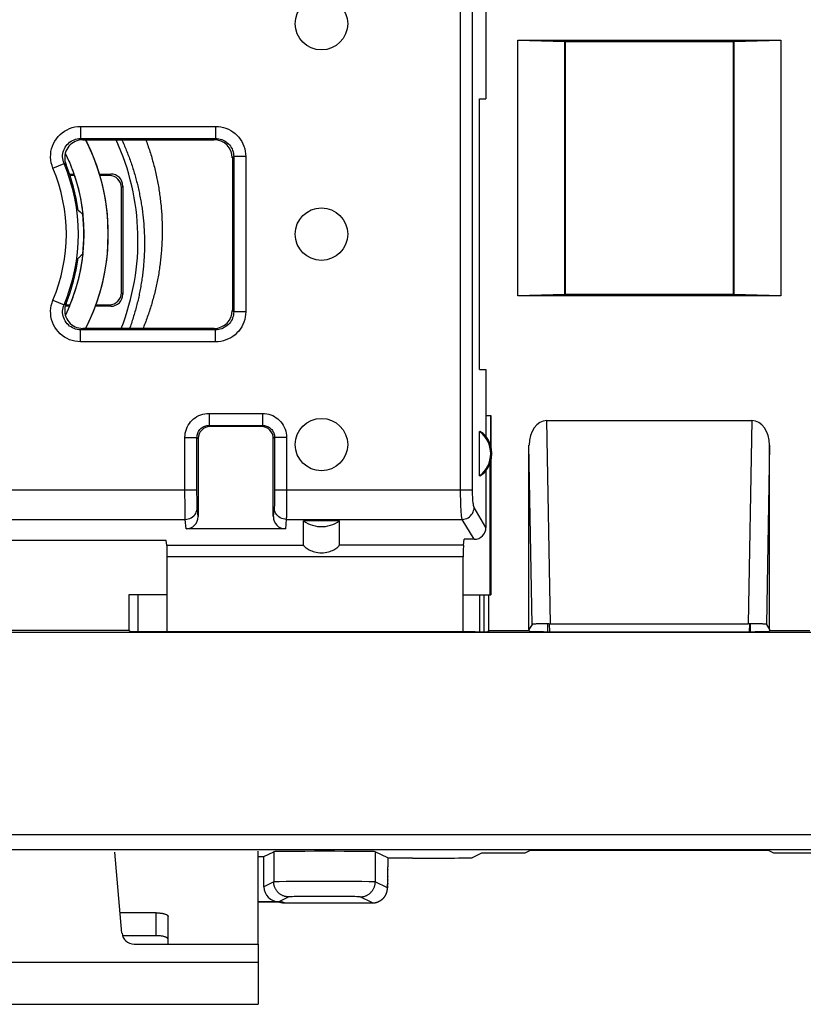
# Model space of a CAD drawing. Units: millimetres. Extents: x -38 to 67, y -25 to 51.
# Drawn here: x 20 to 33, y -25 to -9 of the extents above; entities that cross this region are included whole.
import ezdxf

# ---------------------------------------------------------------- set-up
doc = ezdxf.new("R2010")
doc.units = ezdxf.units.MM
doc.header["$LTSCALE"] = 16.335
doc.layers.get('0').update_dxf_attribs({"linetype": 'CONTINUOUS'})
for name, color, linetype in [('ASSI', 7, 'CONTINUOUS'), ('DRAFT', 7, 'CONTINUOUS'), ('RACCORDO', 7, 'CONTINUOUS'), ('SMUSSO', 7, 'CONTINUOUS')]:
    doc.layers.add(name, color=color, linetype=linetype)

msp = doc.modelspace()

# ---------------------------------------------------------------- linework, layer by layer
at = {"color": 7, "linetype": 'CONTINUOUS'}
for p, q in [((21.014, -10.855), (21.015, -10.858)), ((21.014, -10.856), (21.079, -10.999)), ((21.076, -10.991), (21.136, -11.143)), ((21.133, -11.135), (21.185, -11.289)), ((21.165, -11.229), (21.19, -11.307)), ((21.182, -11.281), (21.227, -11.438)), ((21.189, -11.303), (21.231, -11.456)), ((21.225, -11.43), (21.261, -11.589)), ((21.23, -11.452), (21.265, -11.606)), ((21.259, -11.581), (21.288, -11.741)), ((21.264, -11.603), (21.291, -11.759)), ((21.287, -11.733), (21.307, -11.894)), ((21.29, -11.756), (21.304, -11.871)), ((21.306, -11.887), (21.319, -12.048)), ((21.318, -12.041), (21.322, -12.203)), ((21.322, -12.196), (21.319, -12.357)), ((21.319, -12.351), (21.307, -12.511)), ((21.308, -12.505), (21.288, -12.665)), ((21.289, -12.659), (21.261, -12.817)), ((21.262, -12.811), (21.227, -12.968)), ((21.228, -12.962), (21.185, -13.117)), ((21.137, -13.258), (21.079, -13.407)), ((21.186, -13.111), (21.136, -13.263)), ((21.081, -13.402), (21.015, -13.548)), ((21.018, -13.543), (21.014, -13.55)), ((25.572, -16.969), (24.972, -16.969)), ((24.222, -24.012), (24.222, -22.463)), ((24.222, -24.012), (24.222, -25.012)), ((12.222, -25.012), (24.222, -25.012))]:
    msp.add_line(p, q, dxfattribs=at)
at = {"color": 253, "linetype": 'CONTINUOUS'}
msp.add_line((12.222, -24.312), (24.222, -24.312), dxfattribs=at)
at = {"color": 7, "linetype": 'CONTINUOUS'}
for points in [[(21.351, -10.635), (21.366, -10.663), (21.436, -10.817), (21.499, -10.973), (21.555, -11.133), (21.603, -11.295), (21.642, -11.459), (21.674, -11.624), (21.698, -11.792), (21.714, -11.96), (21.722, -12.128), (21.721, -12.297)], [(21.351, -10.635), (21.406, -10.749), (21.472, -10.902), (21.53, -11.058), (21.581, -11.217), (21.624, -11.378), (21.659, -11.54), (21.687, -11.705), (21.707, -11.87), (21.718, -12.036), (21.722, -12.203), (21.718, -12.369)], [(21.718, -12.369), (21.707, -12.535), (21.687, -12.701), (21.659, -12.865), (21.624, -13.028), (21.581, -13.189), (21.53, -13.348), (21.472, -13.504), (21.406, -13.657), (21.351, -13.771)], [(21.721, -12.297), (21.713, -12.466), (21.696, -12.634), (21.671, -12.801), (21.638, -12.966), (21.597, -13.13), (21.549, -13.292), (21.492, -13.451), (21.428, -13.607), (21.357, -13.76)], [(21.304, -12.535), (21.285, -12.681), (21.258, -12.833), (21.222, -12.984), (21.18, -13.133), (21.13, -13.279), (21.091, -13.377)], [(24.972, -16.969), (25.008, -16.993), (25.046, -17.014), (25.084, -17.031), (25.125, -17.045), (25.166, -17.056), (25.208, -17.063), (25.251, -17.067), (25.294, -17.067), (25.337, -17.063), (25.379, -17.056), (25.42, -17.045), (25.461, -17.031), (25.499, -17.014), (25.537, -16.993), (25.572, -16.969)]]:
    msp.add_lwpolyline(points, dxfattribs=at)
at = {"layer": 'ASSI', "color": 7, "linetype": 'CONTINUOUS'}
for p, q in [((22.222, -18.203), (22.222, -18.818)), ((27.906, -18.817), (27.906, -18.203)), ((27.972, -18.203), (27.972, -18.816)), ((29.038, -18.815), (29.038, -18.683)), ((29.06, -18.683), (29.064, -18.815)), ((32.385, -18.683), (32.381, -18.815)), ((32.407, -18.815), (32.407, -18.683))]:
    msp.add_line(p, q, dxfattribs=at)
for centre in [(25.272, -8.703), (25.272, -12.203), (25.272, -15.703)]:
    msp.add_circle(centre, 0.436, dxfattribs=at)
at = {"layer": 'DRAFT', "color": 7, "linetype": 'CONTINUOUS'}
for p, q in [((28.007, -8.242), (28.007, -9.953)), ((32.122, -9.003), (29.322, -9.003)), ((29.322, -9.003), (29.322, -13.203)), ((32.122, -13.203), (32.122, -9.003)), ((27.902, -9.953), (28.007, -9.953)), ((27.902, -14.453), (27.902, -9.953)), ((21.228, -11.803), (21.262, -11.833)), ((21.262, -11.833), (21.296, -11.863)), ((21.296, -11.863), (21.305, -11.871)), ((21.305, -12.535), (21.271, -12.565)), ((29.322, -13.203), (32.122, -13.203)), ((27.902, -14.453), (28.007, -14.453)), ((28.007, -14.453), (28.007, -15.564)), ((27.902, -16.223), (27.902, -15.483)), ((28.072, -16.021), (28.072, -18.203)), ((22.688, -17.297), (19.507, -17.297)), ((22.708, -18.203), (22.072, -18.203)), ((22.072, -18.203), (22.072, -18.794)), ((22.222, -18.203), (22.222, -18.818)), ((27.629, -18.203), (28.09, -18.203)), ((27.906, -18.817), (27.906, -18.203)), ((27.972, -18.203), (27.972, -18.816)), ((28.055, -18.803), (28.055, -18.203)), ((55.246, -18.829), (6.199, -18.829)), ((22.072, -18.794), (14.372, -18.794)), ((22.072, -18.794), (22.12, -18.818)), ((28.722, -18.803), (28.055, -18.803)), ((28.722, -18.777), (28.722, -18.803)), ((29.038, -18.815), (29.038, -18.683)), ((32.407, -18.815), (32.407, -18.683)), ((32.722, -18.777), (32.722, -18.803)), ((33.39, -18.803), (32.722, -18.803)), ((24.222, -22.556), (24.316, -22.556)), ((27.94, -22.494), (28.661, -22.494)), ((32.784, -22.494), (33.505, -22.494))]:
    msp.add_line(p, q, dxfattribs=at)
msp.add_lwpolyline([(21.271, -12.565), (21.236, -12.595), (21.228, -12.603)], dxfattribs=at)
for centre, radius, start, end in [((18.222, -12.203), 3.1, 353.8534, 6.1466), ((27.622, -15.853), 0.463, 307.0672, 52.9328), ((27.622, -15.853), 0.481, 323.0796, 36.9204)]:
    msp.add_arc(centre, radius, start, end, dxfattribs=at)
for start_param, end_param in [(0.751934, 1.064146), (-1.064146, -0.751934)]:
    msp.add_ellipse((27.694, -15.853), major_axis=(0.429, 0), ratio=0.986113, start_param=start_param, end_param=end_param, dxfattribs=at)
at = {"layer": 'RACCORDO', "color": 253, "linetype": 'CONTINUOUS'}
for p, q in [((21.269, -10.412), (23.513, -10.412)), ((21.269, -10.412), (21.269, -10.612)), ((23.513, -10.412), (23.513, -10.612)), ((21.292, -10.627), (21.269, -10.612)), ((21.269, -10.612), (23.513, -10.612)), ((21.304, -10.635), (21.292, -10.627)), ((23.491, -10.635), (23.513, -10.612)), ((23.791, -10.935), (23.813, -10.912)), ((24.013, -10.912), (23.813, -10.912)), ((23.813, -10.912), (23.813, -13.494)), ((24.013, -10.912), (24.013, -13.494)), ((20.809, -11.107), (20.993, -11.029)), ((21.026, -11.049), (20.993, -11.029)), ((21.772, -11.203), (21.746, -11.229)), ((21.972, -11.403), (21.946, -11.429)), ((21.972, -13.203), (21.946, -13.177)), ((20.809, -13.299), (20.993, -13.377)), ((21.026, -13.357), (20.993, -13.377)), ((21.772, -13.403), (21.746, -13.377)), ((23.791, -13.471), (23.813, -13.494)), ((24.013, -13.494), (23.813, -13.494)), ((21.281, -13.786), (21.269, -13.794)), ((23.513, -13.794), (21.269, -13.794)), ((21.269, -13.994), (21.269, -13.794)), ((21.304, -13.771), (21.281, -13.786)), ((23.491, -13.771), (23.513, -13.794)), ((23.513, -13.994), (23.513, -13.794)), ((23.513, -13.994), (21.269, -13.994)), ((23.403, -15.184), (24.292, -15.184)), ((23.403, -15.184), (23.403, -15.384)), ((24.292, -15.184), (24.292, -15.384)), ((28.007, -15.219), (28.09, -15.219)), ((23.403, -15.384), (24.292, -15.384)), ((23.403, -15.384), (23.422, -15.403)), ((24.292, -15.384), (24.272, -15.403)), ((29.08, -18.683), (29.019, -15.303)), ((32.426, -15.303), (32.365, -18.683)), ((23.003, -15.584), (23.203, -15.584)), ((23.003, -16.531), (23.003, -15.584)), ((23.203, -15.583), (23.222, -15.603)), ((23.203, -16.523), (23.203, -15.583)), ((24.492, -15.584), (24.472, -15.603)), ((24.692, -15.584), (24.492, -15.584)), ((24.492, -15.584), (24.492, -16.523)), ((24.692, -15.584), (24.692, -16.57)), ((28.776, -18.694), (28.722, -15.715)), ((32.722, -15.715), (32.669, -18.694)), ((13.242, -16.454), (23.203, -16.454)), ((23.004, -16.679), (23.003, -16.531)), ((23.204, -16.589), (23.203, -16.523)), ((24.492, -16.523), (24.491, -16.589)), ((24.492, -16.454), (27.784, -16.454)), ((23.005, -16.804), (23.004, -16.679)), ((23.204, -16.647), (23.204, -16.589)), ((23.205, -16.68), (23.204, -16.647)), ((23.206, -16.708), (23.205, -16.68)), ((24.491, -16.589), (24.49, -16.647)), ((24.49, -16.647), (24.49, -16.68)), ((24.692, -16.57), (24.691, -16.713)), ((23.006, -16.877), (23.005, -16.804)), ((23.222, -16.901), (23.208, -16.75)), ((24.487, -16.75), (24.472, -16.901)), ((24.69, -16.804), (24.689, -16.877)), ((24.691, -16.713), (24.69, -16.804)), ((28.007, -17.08), (27.81, -16.75)), ((13.437, -16.947), (23.008, -16.947)), ((23.006, -16.913), (23.006, -16.877)), ((23.023, -17.103), (23.008, -16.947)), ((24.687, -16.947), (24.672, -17.103)), ((24.687, -16.947), (27.611, -16.947)), ((27.809, -17.279), (27.611, -16.947)), ((22.703, -17.374), (24.972, -17.374)), ((27.632, -17.374), (25.572, -17.374)), ((27.629, -17.571), (22.708, -17.571)), ((5.949, -22.19), (55.496, -22.19)), ((6.199, -22.44), (55.246, -22.44)), ((24.478, -22.475), (24.478, -22.975)), ((26.167, -22.475), (26.167, -22.975)), ((26.375, -22.726), (26.375, -22.726)), ((26.374, -22.882), (26.374, -22.888)), ((26.375, -22.763), (26.375, -22.772)), ((24.478, -22.975), (24.316, -23.056)), ((24.506, -22.974), (24.495, -22.974)), ((24.53, -22.973), (24.506, -22.974)), ((24.571, -22.973), (24.53, -22.973)), ((24.686, -22.972), (24.571, -22.973)), ((25.021, -22.97), (24.686, -22.972)), ((25.6, -22.97), (25.021, -22.97)), ((25.941, -22.972), (25.6, -22.97)), ((26.062, -22.973), (25.941, -22.972)), ((26.106, -22.973), (26.062, -22.973)), ((26.132, -22.974), (26.106, -22.973)), ((26.369, -23.076), (26.167, -22.975)), ((26.372, -23.018), (26.372, -23.027)), ((26.372, -23.036), (26.372, -23.04)), ((26.373, -23.005), (26.373, -23.008)), ((26.374, -22.94), (26.374, -22.945)), ((24.728, -23.225), (24.566, -23.306)), ((24.753, -23.224), (24.743, -23.224)), ((24.764, -23.223), (24.753, -23.224)), ((24.785, -23.223), (24.764, -23.223)), ((24.82, -23.222), (24.785, -23.223)), ((24.899, -23.222), (24.82, -23.222)), ((25.06, -23.221), (24.899, -23.222)), ((25.341, -23.22), (25.06, -23.221)), ((25.601, -23.221), (25.341, -23.22)), ((25.758, -23.222), (25.601, -23.221)), ((25.825, -23.222), (25.758, -23.222)), ((25.86, -23.223), (25.825, -23.222)), ((25.881, -23.223), (25.86, -23.223)), ((25.892, -23.224), (25.881, -23.223)), ((26.119, -23.326), (25.917, -23.225)), ((24.626, -23.308), (24.662, -23.326)), ((24.662, -23.326), (24.662, -23.326)), ((26.119, -23.326), (26.12, -23.326)), ((26.119, -23.326), (26.119, -23.326)), ((22.522, -23.871), (22.522, -23.49))]:
    msp.add_line(p, q, dxfattribs=at)
at = {"layer": 'RACCORDO', "color": 7, "linetype": 'CONTINUOUS'}
for p, q in [((21.304, -10.635), (23.491, -10.635)), ((23.791, -10.935), (23.791, -13.471)), ((21.084, -11.203), (21.156, -11.203)), ((21.165, -11.229), (21.093, -11.229)), ((21.576, -11.203), (21.772, -11.203)), ((21.746, -11.229), (21.584, -11.229)), ((21.946, -13.177), (21.946, -11.429)), ((21.972, -11.403), (21.972, -13.203)), ((21.081, -13.403), (21.012, -13.403)), ((21.019, -13.377), (21.091, -13.377)), ((21.772, -13.403), (21.509, -13.403)), ((21.519, -13.377), (21.746, -13.377)), ((23.491, -13.771), (21.304, -13.771)), ((28.09, -15.219), (28.09, -15.742)), ((29.019, -15.303), (32.426, -15.303)), ((24.272, -15.403), (23.422, -15.403)), ((23.222, -15.603), (23.222, -16.901)), ((24.472, -16.901), (24.472, -15.603)), ((28.722, -18.777), (28.722, -15.715)), ((32.722, -18.777), (32.722, -15.715)), ((28.09, -15.964), (28.09, -18.203)), ((28.007, -16.142), (28.007, -17.08)), ((24.972, -17.374), (24.972, -16.969)), ((25.572, -17.374), (25.572, -16.969)), ((24.672, -17.103), (23.023, -17.103)), ((22.703, -17.374), (22.688, -17.297)), ((27.632, -17.374), (27.642, -17.279)), ((27.809, -17.279), (27.642, -17.279)), ((22.708, -18.818), (22.708, -17.571)), ((27.629, -18.818), (27.629, -17.571)), ((27.829, -18.818), (22.12, -18.818)), ((28.029, -18.816), (28.055, -18.803)), ((28.776, -18.694), (28.722, -18.777)), ((28.738, -18.811), (28.722, -18.803)), ((28.842, -18.687), (28.828, -18.688)), ((28.858, -18.686), (28.842, -18.687)), ((28.874, -18.686), (28.858, -18.686)), ((28.891, -18.685), (28.874, -18.686)), ((28.918, -18.684), (28.891, -18.685)), ((28.945, -18.684), (28.918, -18.684)), ((28.981, -18.683), (28.945, -18.684)), ((29.017, -18.683), (28.981, -18.683)), ((29.053, -18.683), (29.017, -18.683)), ((29.053, -18.683), (32.365, -18.683)), ((29.06, -18.683), (29.064, -18.815)), ((29.238, -18.815), (32.207, -18.815)), ((32.401, -18.683), (32.365, -18.683)), ((32.385, -18.683), (32.381, -18.815)), ((32.437, -18.683), (32.401, -18.683)), ((32.473, -18.683), (32.437, -18.683)), ((32.5, -18.684), (32.473, -18.683)), ((32.527, -18.684), (32.5, -18.684)), ((32.554, -18.685), (32.527, -18.684)), ((32.571, -18.686), (32.554, -18.685)), ((32.587, -18.686), (32.571, -18.686)), ((32.603, -18.687), (32.587, -18.686)), ((32.669, -18.694), (32.722, -18.777)), ((32.707, -18.811), (32.722, -18.803)), ((21.956, -23.83), (21.839, -22.484)), ((24.316, -22.556), (24.478, -22.475)), ((24.316, -23.056), (24.316, -22.556)), ((26.375, -22.579), (26.167, -22.475)), ((26.375, -22.579), (26.375, -22.579)), ((26.375, -22.579), (26.375, -22.726)), ((26.783, -22.581), (26.375, -22.581)), ((27.783, -22.573), (27.94, -22.494)), ((28.661, -22.494), (28.738, -22.456)), ((29.238, -22.451), (32.207, -22.451)), ((32.707, -22.456), (32.784, -22.494)), ((26.375, -22.813), (26.375, -22.726)), ((26.374, -22.888), (26.375, -22.813)), ((26.374, -22.945), (26.374, -22.888)), ((26.37, -23.076), (26.371, -23.072)), ((26.37, -23.08), (26.37, -23.076)), ((26.371, -23.052), (26.372, -23.04)), ((26.371, -23.06), (26.371, -23.052)), ((26.371, -23.067), (26.371, -23.06)), ((26.371, -23.072), (26.371, -23.067)), ((26.372, -23.027), (26.373, -23.008)), ((26.372, -23.04), (26.372, -23.027)), ((26.373, -22.982), (26.374, -22.945)), ((26.373, -23.008), (26.373, -22.982)), ((24.566, -23.306), (24.222, -23.306)), ((24.222, -23.308), (24.626, -23.308)), ((24.662, -23.326), (26.12, -23.326)), ((22.522, -23.49), (21.927, -23.49)), ((22.722, -24.012), (22.722, -23.552)), ((22.522, -23.871), (21.965, -23.871)), ((22.156, -24.012), (24.222, -24.012))]:
    msp.add_line(p, q, dxfattribs=at)
at = {"layer": 'RACCORDO', "color": 253, "linetype": 'CONTINUOUS'}
for points in [[(20.809, -11.107), (20.793, -11.062), (20.781, -11.017), (20.773, -10.971), (20.77, -10.924), (20.771, -10.877), (20.776, -10.83), (20.786, -10.785), (20.8, -10.74), (20.818, -10.697), (20.84, -10.656), (20.866, -10.616), (20.895, -10.58), (20.928, -10.547), (20.964, -10.516), (21.002, -10.489), (21.043, -10.466), (21.086, -10.447), (21.13, -10.432), (21.175, -10.421), (21.222, -10.414), (21.269, -10.412)], [(23.513, -10.412), (23.558, -10.414), (23.601, -10.42), (23.643, -10.429), (23.685, -10.442), (23.725, -10.459), (23.764, -10.479), (23.8, -10.503), (23.835, -10.529), (23.867, -10.559), (23.896, -10.591), (23.923, -10.625), (23.946, -10.662), (23.966, -10.701), (23.983, -10.741), (23.996, -10.783), (24.006, -10.825), (24.011, -10.868), (24.013, -10.912)], [(20.993, -11.029), (20.983, -11.002), (20.976, -10.975), (20.972, -10.947), (20.969, -10.919), (20.97, -10.891), (20.973, -10.863), (20.979, -10.836), (20.988, -10.809), (20.999, -10.783), (21.012, -10.758), (21.027, -10.735), (21.045, -10.713), (21.065, -10.693), (21.086, -10.674), (21.109, -10.658), (21.133, -10.644), (21.159, -10.633), (21.186, -10.624), (21.213, -10.617), (21.241, -10.613), (21.269, -10.612)], [(21.954, -10.635), (21.96, -10.647), (21.97, -10.67), (21.98, -10.693), (21.99, -10.716), (22, -10.739), (22.009, -10.761), (22.019, -10.785), (22.028, -10.808), (22.038, -10.831), (22.047, -10.854), (22.056, -10.877), (22.065, -10.901), (22.074, -10.924), (22.082, -10.947), (22.091, -10.971), (22.099, -10.994), (22.107, -11.018), (22.115, -11.042), (22.123, -11.065), (22.131, -11.089), (22.138, -11.113), (22.146, -11.137), (22.153, -11.161), (22.16, -11.185), (22.167, -11.209), (22.174, -11.233), (22.181, -11.257), (22.188, -11.281), (22.194, -11.305), (22.2, -11.329), (22.206, -11.353), (22.212, -11.378), (22.218, -11.402), (22.224, -11.426), (22.23, -11.451), (22.235, -11.475), (22.24, -11.5), (22.245, -11.524), (22.25, -11.549), (22.255, -11.573), (22.26, -11.598), (22.264, -11.623), (22.269, -11.647), (22.273, -11.672), (22.277, -11.697), (22.281, -11.721), (22.285, -11.746), (22.289, -11.771), (22.292, -11.796), (22.295, -11.821), (22.299, -11.846), (22.302, -11.87), (22.304, -11.895), (22.307, -11.92), (22.31, -11.945), (22.312, -11.97), (22.314, -11.995), (22.317, -12.02), (22.319, -12.045), (22.32, -12.07), (22.322, -12.095), (22.324, -12.12), (22.325, -12.146), (22.326, -12.171), (22.327, -12.196), (22.328, -12.221), (22.329, -12.246), (22.33, -12.271), (22.33, -12.296), (22.33, -12.321), (22.33, -12.347), (22.33, -12.372), (22.33, -12.397), (22.33, -12.422), (22.329, -12.447), (22.329, -12.472), (22.328, -12.498), (22.327, -12.523), (22.326, -12.548), (22.325, -12.573), (22.323, -12.598), (22.322, -12.623), (22.32, -12.649), (22.318, -12.674), (22.316, -12.699), (22.314, -12.724), (22.312, -12.749), (22.309, -12.774), (22.307, -12.799), (22.304, -12.824), (22.301, -12.849), (22.298, -12.874), (22.295, -12.899), (22.292, -12.924), (22.288, -12.949), (22.284, -12.974), (22.28, -12.999), (22.276, -13.024), (22.272, -13.049), (22.268, -13.074), (22.264, -13.099), (22.259, -13.124), (22.254, -13.149), (22.249, -13.174), (22.244, -13.198), (22.239, -13.223), (22.234, -13.248), (22.228, -13.272), (22.223, -13.297), (22.217, -13.322), (22.211, -13.346), (22.205, -13.371), (22.198, -13.395), (22.192, -13.42), (22.185, -13.444), (22.179, -13.469), (22.172, -13.493), (22.165, -13.518), (22.158, -13.542), (22.15, -13.566), (22.143, -13.59), (22.135, -13.615), (22.127, -13.639), (22.12, -13.663), (22.112, -13.687), (22.103, -13.711), (22.095, -13.735), (22.086, -13.759), (22.082, -13.771)], [(22.353, -10.635), (22.358, -10.649), (22.367, -10.674), (22.377, -10.7), (22.385, -10.726), (22.394, -10.751), (22.403, -10.777), (22.411, -10.803), (22.42, -10.829), (22.428, -10.855), (22.436, -10.881), (22.444, -10.907), (22.451, -10.933), (22.459, -10.959), (22.466, -10.985), (22.473, -11.011), (22.48, -11.037), (22.487, -11.063), (22.494, -11.09), (22.501, -11.116), (22.507, -11.142), (22.513, -11.169), (22.519, -11.195), (22.525, -11.222), (22.531, -11.248), (22.536, -11.275), (22.542, -11.301), (22.547, -11.328), (22.552, -11.355), (22.557, -11.381), (22.561, -11.408), (22.566, -11.435), (22.57, -11.461), (22.574, -11.488), (22.579, -11.515), (22.582, -11.542), (22.586, -11.568), (22.59, -11.595), (22.593, -11.622), (22.596, -11.649), (22.599, -11.676), (22.602, -11.703), (22.605, -11.73), (22.607, -11.757), (22.61, -11.783), (22.612, -11.81), (22.614, -11.837), (22.616, -11.864), (22.617, -11.891), (22.619, -11.918), (22.62, -11.945), (22.621, -11.972), (22.622, -11.999), (22.623, -12.026), (22.624, -12.053), (22.624, -12.08), (22.625, -12.107), (22.625, -12.134), (22.625, -12.161), (22.625, -12.188), (22.624, -12.215), (22.624, -12.242), (22.623, -12.269), (22.622, -12.296), (22.621, -12.323), (22.62, -12.35), (22.619, -12.377), (22.617, -12.403), (22.615, -12.43), (22.613, -12.457), (22.611, -12.484), (22.609, -12.511), (22.607, -12.538), (22.604, -12.565), (22.602, -12.591), (22.599, -12.618), (22.596, -12.645), (22.593, -12.671), (22.589, -12.698), (22.586, -12.725), (22.582, -12.751), (22.578, -12.778), (22.574, -12.805), (22.57, -12.831), (22.566, -12.858), (22.561, -12.884), (22.556, -12.911), (22.551, -12.937), (22.546, -12.963), (22.541, -12.99), (22.536, -13.016), (22.53, -13.042), (22.525, -13.069), (22.519, -13.095), (22.513, -13.121), (22.507, -13.147), (22.5, -13.173), (22.494, -13.199), (22.487, -13.225), (22.48, -13.251), (22.473, -13.277), (22.466, -13.303), (22.459, -13.328), (22.452, -13.354), (22.444, -13.38), (22.436, -13.405), (22.428, -13.431), (22.42, -13.456), (22.412, -13.482), (22.404, -13.507), (22.395, -13.533), (22.386, -13.558), (22.377, -13.583), (22.368, -13.608), (22.359, -13.633), (22.35, -13.658), (22.34, -13.683), (22.331, -13.708), (22.321, -13.733), (22.311, -13.758), (22.306, -13.771)], [(23.513, -10.612), (23.54, -10.613), (23.566, -10.617), (23.591, -10.622), (23.616, -10.63), (23.64, -10.64), (23.663, -10.652), (23.686, -10.666), (23.706, -10.682), (23.726, -10.7), (23.743, -10.719), (23.759, -10.74), (23.773, -10.762), (23.785, -10.785), (23.795, -10.809), (23.803, -10.834), (23.809, -10.86), (23.812, -10.886), (23.813, -10.912)], [(21.269, -13.994), (21.222, -13.991), (21.175, -13.985), (21.13, -13.974), (21.086, -13.959), (21.043, -13.939), (21.002, -13.916), (20.964, -13.889), (20.928, -13.859), (20.895, -13.825), (20.866, -13.789), (20.84, -13.75), (20.818, -13.709), (20.8, -13.665), (20.786, -13.621), (20.776, -13.575), (20.771, -13.528), (20.77, -13.481), (20.773, -13.435), (20.781, -13.389), (20.793, -13.343), (20.809, -13.299)], [(21.269, -13.794), (21.241, -13.792), (21.213, -13.788), (21.186, -13.782), (21.159, -13.773), (21.133, -13.761), (21.109, -13.747), (21.086, -13.731), (21.065, -13.713), (21.045, -13.693), (21.027, -13.671), (21.012, -13.647), (20.999, -13.623), (20.988, -13.597), (20.979, -13.57), (20.973, -13.542), (20.97, -13.514), (20.969, -13.486), (20.972, -13.458), (20.976, -13.43), (20.983, -13.403), (20.993, -13.377)], [(23.813, -13.494), (23.812, -13.52), (23.809, -13.546), (23.803, -13.571), (23.795, -13.596), (23.785, -13.621), (23.773, -13.644), (23.759, -13.666), (23.743, -13.687), (23.725, -13.706), (23.706, -13.724), (23.685, -13.739), (23.663, -13.753), (23.64, -13.766), (23.616, -13.776), (23.591, -13.783), (23.565, -13.789), (23.539, -13.792), (23.513, -13.794)], [(24.013, -13.494), (24.011, -13.538), (24.005, -13.581), (23.996, -13.624), (23.983, -13.665), (23.966, -13.705), (23.946, -13.744), (23.923, -13.781), (23.896, -13.815), (23.867, -13.847), (23.835, -13.877), (23.8, -13.903), (23.763, -13.927), (23.725, -13.947), (23.684, -13.963), (23.643, -13.977), (23.6, -13.986), (23.557, -13.992), (23.513, -13.994)], [(23.003, -15.584), (23.005, -15.548), (23.009, -15.513), (23.017, -15.48), (23.027, -15.446), (23.041, -15.414), (23.057, -15.383), (23.076, -15.354), (23.097, -15.326), (23.12, -15.301), (23.146, -15.277), (23.174, -15.256), (23.203, -15.237), (23.234, -15.221), (23.266, -15.208), (23.299, -15.197), (23.333, -15.19), (23.368, -15.185), (23.403, -15.184)], [(24.292, -15.184), (24.327, -15.185), (24.362, -15.19), (24.396, -15.197), (24.429, -15.208), (24.461, -15.221), (24.492, -15.237), (24.521, -15.256), (24.549, -15.277), (24.575, -15.301), (24.598, -15.326), (24.619, -15.354), (24.638, -15.383), (24.654, -15.414), (24.667, -15.447), (24.678, -15.48), (24.685, -15.513), (24.69, -15.548), (24.692, -15.584)], [(23.203, -15.583), (23.204, -15.566), (23.206, -15.549), (23.21, -15.532), (23.215, -15.515), (23.222, -15.499), (23.23, -15.483), (23.239, -15.469), (23.25, -15.455), (23.262, -15.442), (23.275, -15.43), (23.288, -15.42), (23.303, -15.41), (23.319, -15.402), (23.335, -15.396), (23.351, -15.39), (23.368, -15.387), (23.386, -15.384), (23.403, -15.384)], [(24.292, -15.384), (24.309, -15.384), (24.327, -15.387), (24.344, -15.39), (24.36, -15.396), (24.376, -15.402), (24.392, -15.41), (24.407, -15.42), (24.42, -15.43), (24.433, -15.442), (24.445, -15.455), (24.456, -15.469), (24.465, -15.483), (24.473, -15.499), (24.48, -15.515), (24.485, -15.532), (24.489, -15.549), (24.491, -15.566), (24.492, -15.584)], [(27.611, -16.947), (27.609, -16.938), (27.606, -16.927), (27.604, -16.913), (27.602, -16.897), (27.6, -16.877), (27.598, -16.855), (27.596, -16.831), (27.594, -16.804), (27.592, -16.775), (27.591, -16.745), (27.59, -16.712), (27.588, -16.678), (27.587, -16.643), (27.587, -16.607), (27.586, -16.569), (27.585, -16.531), (27.585, -16.493), (27.585, -16.454)], [(27.81, -16.75), (27.808, -16.745), (27.805, -16.738), (27.803, -16.73), (27.801, -16.72), (27.799, -16.708), (27.797, -16.695), (27.795, -16.68), (27.793, -16.664), (27.791, -16.647), (27.79, -16.629), (27.788, -16.609), (27.787, -16.589), (27.786, -16.568), (27.785, -16.546), (27.785, -16.523), (27.784, -16.501), (27.784, -16.478), (27.784, -16.454)], [(24.49, -16.68), (24.489, -16.708), (24.489, -16.72), (24.489, -16.73), (24.488, -16.738), (24.488, -16.745), (24.487, -16.75)], [(23.008, -16.947), (23.034, -16.945), (23.059, -16.94), (23.084, -16.931), (23.107, -16.92), (23.129, -16.906), (23.149, -16.889), (23.166, -16.869), (23.181, -16.848), (23.192, -16.825), (23.201, -16.801), (23.206, -16.775), (23.208, -16.75)], [(23.208, -16.75), (23.207, -16.745), (23.207, -16.738), (23.206, -16.73), (23.206, -16.72), (23.206, -16.708)], [(24.687, -16.947), (24.661, -16.945), (24.636, -16.94), (24.611, -16.931), (24.588, -16.92), (24.566, -16.906), (24.546, -16.889), (24.529, -16.869), (24.514, -16.848), (24.503, -16.825), (24.494, -16.801), (24.489, -16.775), (24.487, -16.75)], [(27.611, -16.947), (27.637, -16.945), (27.662, -16.939), (27.686, -16.931), (27.71, -16.919), (27.731, -16.905), (27.75, -16.888), (27.768, -16.868), (27.782, -16.847), (27.794, -16.824), (27.802, -16.8), (27.808, -16.775), (27.81, -16.75)], [(23.008, -16.947), (23.007, -16.938), (23.007, -16.927), (23.006, -16.913)], [(24.689, -16.877), (24.689, -16.913), (24.688, -16.927), (24.688, -16.938), (24.687, -16.947)], [(24.495, -22.974), (24.49, -22.974), (24.486, -22.975), (24.483, -22.975), (24.48, -22.975), (24.479, -22.975), (24.478, -22.975)], [(24.728, -23.225), (24.717, -23.225), (24.706, -23.224), (24.695, -23.223), (24.684, -23.221), (24.674, -23.219), (24.663, -23.217), (24.653, -23.214), (24.642, -23.21), (24.632, -23.206), (24.622, -23.202), (24.612, -23.197), (24.603, -23.192), (24.593, -23.186), (24.584, -23.18), (24.576, -23.173), (24.567, -23.167), (24.559, -23.159), (24.551, -23.152), (24.543, -23.144), (24.536, -23.136), (24.529, -23.127), (24.523, -23.119), (24.517, -23.109), (24.511, -23.1), (24.506, -23.091), (24.501, -23.081), (24.497, -23.071), (24.493, -23.061), (24.489, -23.05), (24.486, -23.04), (24.484, -23.029), (24.482, -23.019), (24.48, -23.008), (24.479, -22.997), (24.478, -22.986), (24.478, -22.975)], [(25.917, -23.225), (25.928, -23.225), (25.939, -23.224), (25.95, -23.223), (25.961, -23.221), (25.971, -23.219), (25.982, -23.217), (25.992, -23.214), (26.003, -23.21), (26.013, -23.206), (26.023, -23.202), (26.033, -23.197), (26.042, -23.192), (26.051, -23.186), (26.061, -23.18), (26.069, -23.173), (26.078, -23.167), (26.086, -23.159), (26.094, -23.152), (26.101, -23.144), (26.109, -23.136), (26.115, -23.127), (26.122, -23.119), (26.128, -23.109), (26.134, -23.1), (26.139, -23.091), (26.144, -23.081), (26.148, -23.071), (26.152, -23.061), (26.156, -23.05), (26.159, -23.04), (26.161, -23.029), (26.163, -23.019), (26.165, -23.008), (26.166, -22.997), (26.167, -22.986), (26.167, -22.975)], [(26.167, -22.975), (26.166, -22.975), (26.165, -22.975), (26.162, -22.975), (26.159, -22.975), (26.155, -22.974), (26.15, -22.974), (26.145, -22.974), (26.132, -22.974)], [(26.294, -23.255), (26.296, -23.253), (26.303, -23.245), (26.31, -23.237), (26.317, -23.228), (26.324, -23.219), (26.33, -23.21), (26.335, -23.201), (26.341, -23.191), (26.346, -23.182), (26.35, -23.172), (26.354, -23.162), (26.357, -23.151), (26.36, -23.141), (26.363, -23.13), (26.365, -23.119), (26.367, -23.109), (26.368, -23.098), (26.369, -23.087), (26.369, -23.076)], [(26.372, -23.041), (26.371, -23.05), (26.371, -23.054), (26.371, -23.058), (26.371, -23.062), (26.371, -23.065), (26.37, -23.068), (26.37, -23.07), (26.37, -23.072), (26.37, -23.073), (26.37, -23.075), (26.369, -23.076), (26.369, -23.076), (26.369, -23.076)], [(24.743, -23.224), (24.74, -23.224), (24.736, -23.224), (24.733, -23.225), (24.731, -23.225), (24.729, -23.225), (24.728, -23.225), (24.728, -23.225)], [(25.917, -23.225), (25.917, -23.225), (25.915, -23.225), (25.914, -23.225), (25.911, -23.225), (25.909, -23.224), (25.905, -23.224), (25.902, -23.224), (25.892, -23.224)], [(24.653, -23.326), (24.651, -23.326), (24.64, -23.325), (24.629, -23.324), (24.619, -23.322), (24.608, -23.32), (24.597, -23.318), (24.587, -23.314), (24.576, -23.311), (24.576, -23.311)], [(26.128, -23.326), (26.13, -23.326), (26.141, -23.325), (26.143, -23.325)], [(26.151, -23.324), (26.152, -23.324), (26.162, -23.322), (26.173, -23.32), (26.184, -23.318), (26.194, -23.314), (26.204, -23.311), (26.207, -23.31)], [(26.213, -23.308), (26.215, -23.307), (26.225, -23.303), (26.226, -23.302)], [(26.232, -23.299), (26.234, -23.298), (26.244, -23.293), (26.253, -23.287), (26.255, -23.286)], [(26.26, -23.282), (26.262, -23.281), (26.271, -23.274), (26.28, -23.268), (26.288, -23.26), (26.29, -23.259)]]:
    msp.add_lwpolyline(points, dxfattribs=at)
at = {"layer": 'RACCORDO', "color": 7, "linetype": 'CONTINUOUS'}
for points in [[(21.304, -10.635), (21.271, -10.636), (21.239, -10.642), (21.208, -10.65), (21.178, -10.663), (21.148, -10.678), (21.121, -10.697), (21.096, -10.718), (21.074, -10.742), (21.055, -10.767), (21.038, -10.795), (21.024, -10.825), (21.014, -10.856), (21.007, -10.888), (21.004, -10.922), (21.004, -10.955), (21.008, -10.987), (21.015, -11.018), (21.026, -11.049)], [(21.026, -13.357), (21.015, -13.388), (21.008, -13.419), (21.004, -13.451), (21.004, -13.484), (21.007, -13.517), (21.014, -13.55), (21.024, -13.58), (21.038, -13.61), (21.054, -13.638), (21.074, -13.664), (21.096, -13.687), (21.121, -13.709), (21.148, -13.727), (21.178, -13.743), (21.208, -13.755), (21.239, -13.764), (21.271, -13.769), (21.304, -13.771)], [(24.972, -17.374), (24.973, -17.377), (24.976, -17.382), (24.981, -17.388), (24.987, -17.395), (24.996, -17.404), (25.006, -17.413), (25.019, -17.423), (25.034, -17.433), (25.05, -17.443), (25.069, -17.454), (25.089, -17.463), (25.111, -17.472), (25.134, -17.481), (25.159, -17.488), (25.185, -17.494), (25.214, -17.498), (25.243, -17.501), (25.273, -17.502), (25.303, -17.501), (25.332, -17.498), (25.36, -17.494), (25.387, -17.488), (25.412, -17.481), (25.435, -17.472), (25.456, -17.463), (25.477, -17.453), (25.495, -17.443), (25.511, -17.433), (25.526, -17.423), (25.539, -17.413), (25.549, -17.404), (25.558, -17.395), (25.564, -17.388), (25.569, -17.382), (25.572, -17.377), (25.572, -17.374)], [(28.828, -18.688), (28.821, -18.688), (28.815, -18.689), (28.809, -18.689), (28.803, -18.689), (28.798, -18.69), (28.793, -18.69), (28.789, -18.691), (28.786, -18.691), (28.783, -18.692), (28.78, -18.692), (28.778, -18.693), (28.777, -18.693), (28.776, -18.694)], [(32.669, -18.694), (32.668, -18.693), (32.667, -18.693), (32.665, -18.692), (32.662, -18.692), (32.659, -18.691), (32.656, -18.691), (32.652, -18.69), (32.647, -18.69), (32.642, -18.689), (32.636, -18.689), (32.63, -18.689), (32.624, -18.688), (32.617, -18.688), (32.603, -18.687)], [(26.369, -23.091), (26.369, -23.089), (26.37, -23.087), (26.37, -23.085), (26.37, -23.08)], [(26.12, -23.326), (26.128, -23.326), (26.136, -23.326), (26.143, -23.325), (26.151, -23.324), (26.158, -23.323), (26.166, -23.322), (26.173, -23.32), (26.18, -23.319), (26.187, -23.317), (26.194, -23.315), (26.2, -23.312), (26.207, -23.31), (26.213, -23.308), (26.22, -23.305), (26.226, -23.302), (26.232, -23.299), (26.238, -23.296), (26.244, -23.293), (26.249, -23.289), (26.255, -23.286), (26.26, -23.282), (26.266, -23.279), (26.271, -23.275), (26.276, -23.271), (26.281, -23.267), (26.285, -23.263), (26.29, -23.259), (26.294, -23.255), (26.298, -23.25), (26.303, -23.246), (26.307, -23.241), (26.311, -23.237), (26.314, -23.232), (26.318, -23.228), (26.321, -23.223), (26.325, -23.218), (26.328, -23.214), (26.331, -23.209), (26.334, -23.204), (26.337, -23.199), (26.339, -23.195), (26.342, -23.19), (26.344, -23.185), (26.346, -23.18), (26.349, -23.175), (26.351, -23.171), (26.352, -23.166), (26.354, -23.161), (26.356, -23.157), (26.357, -23.152), (26.359, -23.148), (26.36, -23.143), (26.361, -23.139), (26.362, -23.135), (26.363, -23.131), (26.364, -23.127), (26.365, -23.124), (26.365, -23.12), (26.366, -23.117), (26.367, -23.114), (26.367, -23.111), (26.367, -23.108), (26.368, -23.105), (26.368, -23.103), (26.368, -23.1), (26.369, -23.098), (26.369, -23.096), (26.369, -23.093), (26.369, -23.091)], [(24.569, -23.308), (24.576, -23.311), (24.585, -23.314), (24.595, -23.317), (24.604, -23.319), (24.614, -23.321), (24.624, -23.323)], [(24.624, -23.323), (24.633, -23.324), (24.643, -23.325), (24.653, -23.326), (24.662, -23.326)], [(22.522, -23.49), (22.536, -23.491), (22.549, -23.491), (22.561, -23.492), (22.574, -23.492), (22.587, -23.494), (22.599, -23.495), (22.611, -23.497), (22.622, -23.499), (22.634, -23.501), (22.644, -23.503), (22.654, -23.506), (22.664, -23.508), (22.673, -23.511), (22.681, -23.515), (22.689, -23.518), (22.696, -23.521), (22.702, -23.525), (22.707, -23.529), (22.712, -23.532), (22.716, -23.536), (22.719, -23.54), (22.721, -23.544), (22.722, -23.548), (22.722, -23.552)], [(22.722, -23.933), (22.722, -23.929), (22.721, -23.925), (22.719, -23.921), (22.716, -23.917), (22.712, -23.913), (22.707, -23.909), (22.702, -23.905), (22.696, -23.902), (22.689, -23.898), (22.681, -23.895), (22.673, -23.892), (22.664, -23.889), (22.654, -23.886), (22.644, -23.884), (22.634, -23.881), (22.622, -23.879), (22.611, -23.877), (22.599, -23.876), (22.587, -23.874), (22.574, -23.873), (22.561, -23.872), (22.549, -23.871), (22.536, -23.871), (22.522, -23.871)]]:
    msp.add_lwpolyline(points, dxfattribs=at)
for centre, radius, start, end in [((18.222, -12.303), 4, 338.467, 24.6467), ((18.222, -12.203), 3.032, 7.5811, 22.371), ((18.222, -12.203), 3.032, 337.629, 352.4189), ((22.156, -23.812), 0.2, 185, 270)]:
    msp.add_arc(centre, radius, start, end, dxfattribs=at)
at = {"layer": 'RACCORDO', "color": 253, "linetype": 'CONTINUOUS'}
for radius, start, end in [(2.809, 337.0396, 22.9604), (3.009, 337.0393, 22.9616)]:
    msp.add_arc((18.222, -12.203), radius, start, end, dxfattribs=at)
at = {"layer": 'RACCORDO', "color": 7, "linetype": 'CONTINUOUS'}
for centre, major_axis, ratio, start_param, end_param in [((23.49, -10.935), (-0.212, -0.212), 0.999695, 2.356347, 3.926839), ((21.746, -11.429), (-0.141, -0.141), 0.999695, 2.356347, 3.926839), ((21.772, -11.403), (0.141, 0.141), 0.999695, -0.785246, 0.785246), ((21.746, -13.177), (-0.141, 0.141), 0.999695, 2.356347, 3.926839), ((21.772, -13.203), (0.141, -0.141), 0.999695, -0.785246, 0.785246), ((23.49, -13.471), (-0.212, 0.212), 0.999695, 2.356347, 3.926839), ((28.079, -15.219), (0, 0.6), 0.017455, -2.570797, -1.570796), ((29.023, -15.72), (-0.008, 0.417), 0.719283, -0.013, 1.545672), ((32.422, -15.72), (0.008, 0.417), 0.719283, -1.545672, 0.013), ((23.422, -15.603), (0.141, -0.141), 0.999695, 2.356347, 3.926839), ((24.272, -15.603), (-0.141, -0.141), 0.999695, 2.356347, 3.926839), ((23.022, -16.9), (-0.02, 0.202), 0.984662, -3.23876, -1.670994), ((24.672, -16.9), (0.02, 0.202), 0.984662, -4.612191, -3.044425), ((27.806, -17.076), (-0.105, 0.175), 0.979574, -3.67009, -2.117446), ((22.702, -17.571), (0, 0.2), 0.034921, -1.570796, -0.174533), ((27.633, -17.571), (0, 0.2), 0.017455, 0.174533, 1.570796), ((27.829, -18.816), (0.2, 0), 0.008727, -1.570796, -0.017453), ((29.238, -18.811), (0.5, 0), 0.008727, -3.124139, -1.570796), ((32.207, -18.811), (0.5, 0), 0.008727, -1.570796, -0.017453), ((25.322, -22.475), (0.845, 0), 0.008727, 0.017453, 3.124139), ((26.783, -22.573), (1, 0), 0.008727, -1.570796, -0.017453), ((29.238, -22.456), (0.5, 0), 0.008727, 1.570796, 3.124139), ((32.207, -22.456), (0.5, 0), 0.008727, 0.017453, 1.570796), ((24.566, -23.056), (0.224, 0.112), 0.99981, 2.678052, 4.248696)]:
    msp.add_ellipse(centre, major_axis=major_axis, ratio=ratio, start_param=start_param, end_param=end_param, dxfattribs=at)
at = {"layer": 'SMUSSO', "color": 253, "linetype": 'CONTINUOUS'}
for p, q in [((27.784, -16.454), (27.784, -7.426)), ((27.585, -16.454), (27.585, -7.608))]:
    msp.add_line(p, q, dxfattribs=at)
at = {"layer": 'SMUSSO', "color": 7, "linetype": 'CONTINUOUS'}
for p, q in [((28.538, -8.977), (32.907, -8.977)), ((28.538, -8.977), (29.319, -8.999)), ((28.538, -13.229), (28.538, -8.977)), ((29.319, -8.999), (29.322, -9.003)), ((29.319, -13.206), (29.319, -8.999)), ((32.126, -8.999), (32.122, -9.003)), ((32.126, -8.999), (32.907, -8.977)), ((32.126, -8.999), (32.126, -13.206)), ((32.907, -8.977), (32.907, -13.229)), ((29.319, -13.206), (28.538, -13.229)), ((32.907, -13.229), (28.538, -13.229)), ((29.319, -13.206), (29.322, -13.203)), ((32.126, -13.206), (32.122, -13.203)), ((32.907, -13.229), (32.126, -13.206))]:
    msp.add_line(p, q, dxfattribs=at)

doc.saveas('drawing.dxf')
